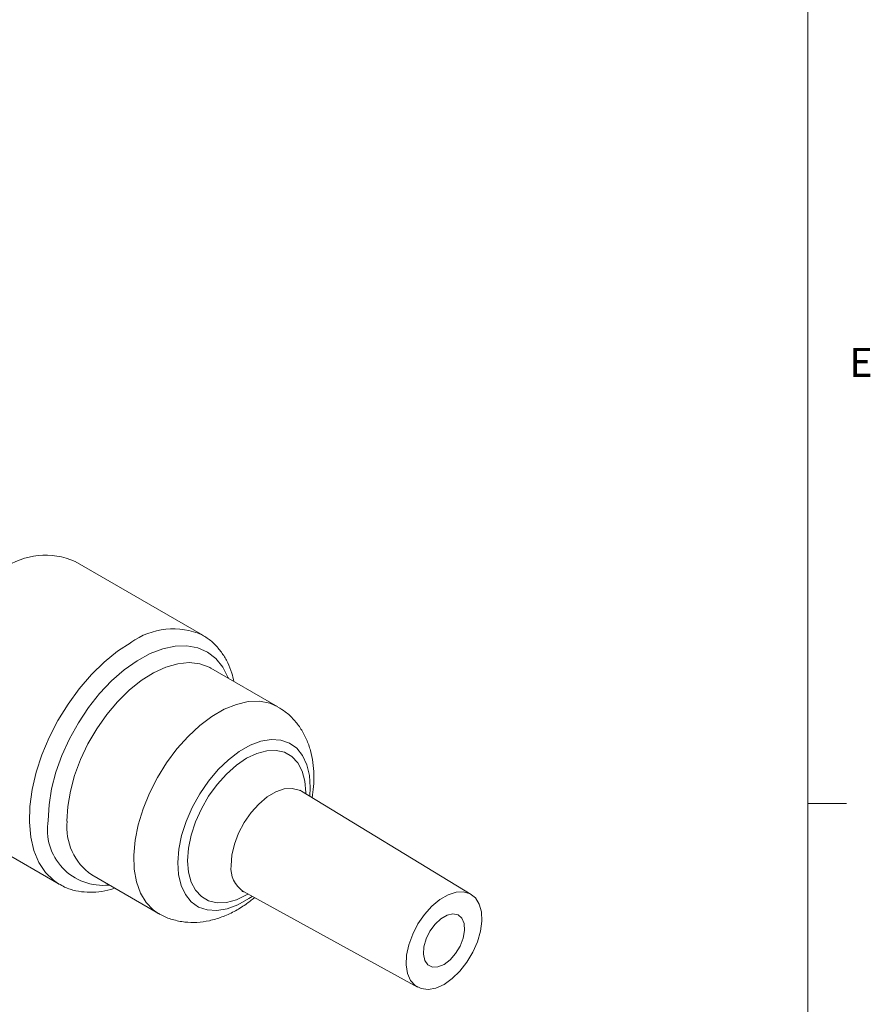
# Paper-space layout 'Sheet3' of a CAD drawing. Units: inches. Extents: x 0.3 to 21.8, y 0.2 to 16.9.
# Drawn here: x 19 to 21.7, y 10.6 to 13.8 of the extents above; entities that cross this region are included whole.
import ezdxf

# ---------------------------------------------------------------- set-up
doc = ezdxf.new("R2010")
doc.units = ezdxf.units.IN
doc.header["$MEASUREMENT"] = 0
doc.styles.add('SLDTEXTSTYLE1', font='TXT', dxfattribs={"width": 0.75})

psp = doc.layouts.new('Sheet3')

# ---------------------------------------------------------------- linework, layer by layer
at = {"color": 7, "linetype": 'Continuous', "lineweight": 0}
for p, q in [((21.5229, 0.4106), (21.5229, 16.6606)), ((21.5229, 11.2436), (21.6479, 11.2436))]:
    psp.add_line(p, q, dxfattribs=at)
at = {"color": 7, "linetype": 'Continuous', "lineweight": 15}
for p, q in [((19.5663, 11.7873), (19.1534, 12.0257)), ((19.5928, 11.6811), (19.5893, 11.6831)), ((19.8088, 11.5564), (19.5928, 11.6811)), ((20.4342, 10.9499), (19.8851, 11.2833)), ((18.6888, 11.221), (19.1018, 10.9827)), ((19.207, 11.0128), (19.423, 10.8881)), ((19.6977, 10.9587), (20.261, 10.6499))]:
    psp.add_line(p, q, dxfattribs=at)
at = {"color": 8, "linetype": 'Continuous', "lineweight": 15}
psp.add_line((19.9138, 11.2949), (19.9123, 11.2668), dxfattribs=at)
at = {"color": 8, "linetype": 'Continuous', "lineweight": 15, "flags": 128}
for points in [[(19.1007, 10.9833), (19.0832, 10.9953), (19.0572, 11.021), (19.0361, 11.0533), (19.0203, 11.0915), (19.0101, 11.1349), (19.0057, 11.1828), (19.0072, 11.2343), (19.0145, 11.2885), (19.0275, 11.3444), (19.046, 11.401), (19.0696, 11.4573), (19.0979, 11.5124), (19.1305, 11.5652), (19.1666, 11.6147), (19.2058, 11.6602), (19.2473, 11.7008), (19.2903, 11.7357), (19.3341, 11.7643)], [(19.0663, 11.1892), (19.0689, 11.239), (19.0772, 11.2913), (19.0912, 11.345), (19.1106, 11.3992), (19.1349, 11.4527), (19.1638, 11.5045), (19.1966, 11.5536), (19.2327, 11.5991), (19.2714, 11.64), (19.312, 11.6756), (19.3537, 11.7052), (19.3957, 11.7281), (19.437, 11.744), (19.477, 11.7526), (19.5149, 11.7536), (19.5499, 11.7471), (19.5813, 11.7332), (19.6086, 11.7121), (19.6311, 11.6843), (19.6486, 11.6503), (19.6492, 11.6485)], [(19.5893, 11.6831), (19.5873, 11.6841), (19.5564, 11.6954), (19.5222, 11.6992), (19.4854, 11.6955), (19.4468, 11.6844), (19.4072, 11.6661), (19.3674, 11.641), (19.3283, 11.6096), (19.2907, 11.5726), (19.2555, 11.5308), (19.2233, 11.4851), (19.1949, 11.4365), (19.1709, 11.3859), (19.1518, 11.3345), (19.1379, 11.2834), (19.1296, 11.2337), (19.1271, 11.1863)], [(19.4224, 10.8885), (19.4062, 10.8997), (19.3831, 10.9237), (19.3649, 10.9541), (19.352, 10.9902), (19.3448, 11.0313), (19.3433, 11.0764), (19.3477, 11.1246), (19.3577, 11.1749), (19.3733, 11.2262), (19.3941, 11.2775), (19.4195, 11.3275), (19.4492, 11.3754), (19.4824, 11.4199), (19.5185, 11.4603), (19.5566, 11.4955), (19.596, 11.525), (19.6359, 11.548), (19.6753, 11.564), (19.7134, 11.5728), (19.7495, 11.5741), (19.7827, 11.5679), (19.8094, 11.5561)], [(19.7256, 10.9434), (19.715, 10.9361), (19.6797, 10.9161), (19.6448, 10.9032), (19.6115, 10.8976), (19.5806, 10.8996), (19.5529, 10.909), (19.5292, 10.9257), (19.5102, 10.9492), (19.4963, 10.9788), (19.488, 11.0137), (19.4855, 11.053), (19.4888, 11.0956), (19.4978, 11.1403), (19.5124, 11.1859), (19.5321, 11.2312), (19.5563, 11.275), (19.5844, 11.316), (19.6157, 11.3531), (19.6493, 11.3853), (19.6843, 11.4118), (19.7197, 11.4318), (19.7545, 11.4447), (19.7878, 11.4503), (19.8188, 11.4483), (19.8464, 11.4388), (19.8701, 11.4221), (19.8891, 11.3987), (19.903, 11.3691), (19.9113, 11.3342), (19.9138, 11.2949), (19.9138, 11.2949)], [(19.5169, 11.0588), (19.5198, 11.0988), (19.5285, 11.1409), (19.5425, 11.1839), (19.5616, 11.2264), (19.5852, 11.2672), (19.6125, 11.3051), (19.6427, 11.3387), (19.6749, 11.3673), (19.7081, 11.3898), (19.7412, 11.4056), (19.7734, 11.4142), (19.8036, 11.4154), (19.8309, 11.4091), (19.8545, 11.3955), (19.8736, 11.375), (19.8877, 11.3483), (19.8963, 11.3161), (19.8992, 11.2794), (19.8991, 11.2747)], [(19.8851, 11.2833), (19.8776, 11.2872), (19.8549, 11.2926), (19.8295, 11.2905), (19.8023, 11.2811), (19.7746, 11.2647), (19.7476, 11.242), (19.7224, 11.2141), (19.7002, 11.1822), (19.682, 11.1476), (19.6684, 11.1118), (19.6602, 11.0765), (19.6577, 11.0432)], [(19.7121, 10.9508), (19.7081, 10.9484), (19.6749, 10.9326), (19.6427, 10.924), (19.6125, 10.9228), (19.5852, 10.9291), (19.5616, 10.9427), (19.5425, 10.9632), (19.5285, 10.9899), (19.5198, 11.0221), (19.5169, 11.0588)]]:
    psp.add_lwpolyline(points, dxfattribs=at)
at = {"color": 7, "linetype": 'Continuous', "lineweight": 15, "flags": 128}
for points in [[(20.3465, 10.6591), (20.3201, 10.6472), (20.295, 10.6425), (20.2723, 10.6452), (20.2531, 10.6551), (20.2382, 10.6718), (20.2284, 10.6946), (20.2241, 10.7223), (20.2256, 10.7537), (20.2327, 10.7872), (20.2451, 10.8214), (20.2622, 10.8546), (20.2833, 10.8853), (20.3073, 10.912), (20.3332, 10.9335), (20.3597, 10.9488), (20.3856, 10.9572), (20.4096, 10.9582), (20.4307, 10.9519), (20.4478, 10.9385), (20.4602, 10.9186), (20.4673, 10.8932), (20.4688, 10.8635), (20.4645, 10.8308), (20.4547, 10.7968), (20.4398, 10.7629), (20.4206, 10.7307), (20.3979, 10.7019), (20.3728, 10.6776), (20.3465, 10.6591)], [(20.3465, 10.7234), (20.3268, 10.7155), (20.3088, 10.7151), (20.2942, 10.7223), (20.2843, 10.7365), (20.2798, 10.7563), (20.2813, 10.7801), (20.2886, 10.8057), (20.301, 10.8309), (20.3175, 10.8533), (20.3365, 10.8711), (20.3564, 10.8826), (20.3754, 10.8868), (20.3919, 10.8833), (20.4043, 10.8725), (20.4116, 10.8553), (20.4131, 10.8332), (20.4086, 10.8083), (20.3987, 10.7826), (20.3841, 10.7585), (20.3661, 10.7382), (20.3465, 10.7234)]]:
    psp.add_lwpolyline(points, dxfattribs=at)
at = {"color": 7, "linetype": 'Continuous', "lineweight": 15}
psp.add_arc((19.0572, 11.8124), 0.234, 65.7349, 125.5756, dxfattribs=at)
at = {"color": 8, "linetype": 'Continuous', "lineweight": 15}
for centre, radius, start, end in [((19.4703, 11.5736), 0.2344, 66.068, 125.5473), ((19.2436, 11.1589), 0.1798, 170.3101, 276.3462), ((19.316, 11.1682), 0.1897, 174.5078, 234.9536), ((19.7488, 11.0346), 0.0916, 174.6256, 236.0429)]:
    psp.add_arc(centre, radius, start, end, dxfattribs=at)
at = {"color": 7, "linetype": 'Continuous', "lineweight": 15}
for points, knots in [([(19.6672, 11.6382), (19.6651, 11.6472), (19.6601, 11.6685), (19.6474, 11.699), (19.6297, 11.7298), (19.6073, 11.7566), (19.5855, 11.7762), (19.57, 11.7844), (19.5648, 11.7872)], [0, 0, 0, 0, 0.13784, 0.326059, 0.515521, 0.706832, 0.901706, 1, 1, 1, 1]), ([(19.92, 11.2621), (19.9217, 11.2742), (19.9253, 11.2995), (19.9262, 11.3378), (19.9231, 11.3767), (19.9153, 11.4147), (19.9026, 11.451), (19.8847, 11.4847), (19.8617, 11.5148), (19.8365, 11.5391), (19.8175, 11.5505), (19.8093, 11.5553)], [0, 0, 0, 0, 0.103153, 0.216652, 0.332535, 0.449474, 0.566295, 0.682328, 0.797763, 0.913539, 1, 1, 1, 1]), ([(19.8852, 11.2833), (19.8833, 11.2847), (19.8807, 11.2868), (19.8809, 11.2866), (19.8809, 11.2866)], [0, 0, 0, 0, 0.710604, 1, 1, 1, 1]), ([(19.1008, 10.9842), (19.1069, 10.9805), (19.1239, 10.9702), (19.1547, 10.961), (19.1918, 10.9559), (19.2298, 10.9577), (19.2598, 10.9625), (19.2771, 10.9685), (19.2812, 10.97)], [0, 0, 0, 0, 0.118852, 0.331401, 0.529689, 0.731353, 0.935511, 1, 1, 1, 1]), ([(19.6925, 10.9606), (19.6927, 10.9606), (19.693, 10.9607), (19.696, 10.9594), (19.6977, 10.9586)], [0, 0, 0, 0, 0.4137768, 1, 1, 1, 1]), ([(19.4223, 10.8893), (19.4252, 10.8874), (19.4392, 10.8781), (19.4683, 10.8676), (19.5076, 10.8593), (19.548, 10.8584), (19.588, 10.864), (19.6283, 10.8759), (19.6676, 10.8938), (19.7029, 10.9149), (19.724, 10.9318), (19.7333, 10.9392)], [0, 0, 0, 0, 0.031703, 0.152172, 0.278253, 0.396368, 0.518573, 0.644765, 0.773116, 0.900552, 1, 1, 1, 1])]:
    psp.add_open_spline(points, degree=3, knots=knots, dxfattribs=at)

# ---------------------------------------------------------------- texts
at = {"color": 7, "linetype": 'Continuous', "lineweight": 0, "insert": (21.6569, 12.7162), "char_height": 0.0937, "attachment_point": 1, "style": 'SLDTEXTSTYLE1'}
psp.add_mtext('E', dxfattribs=at)

doc.saveas('drawing.dxf')
